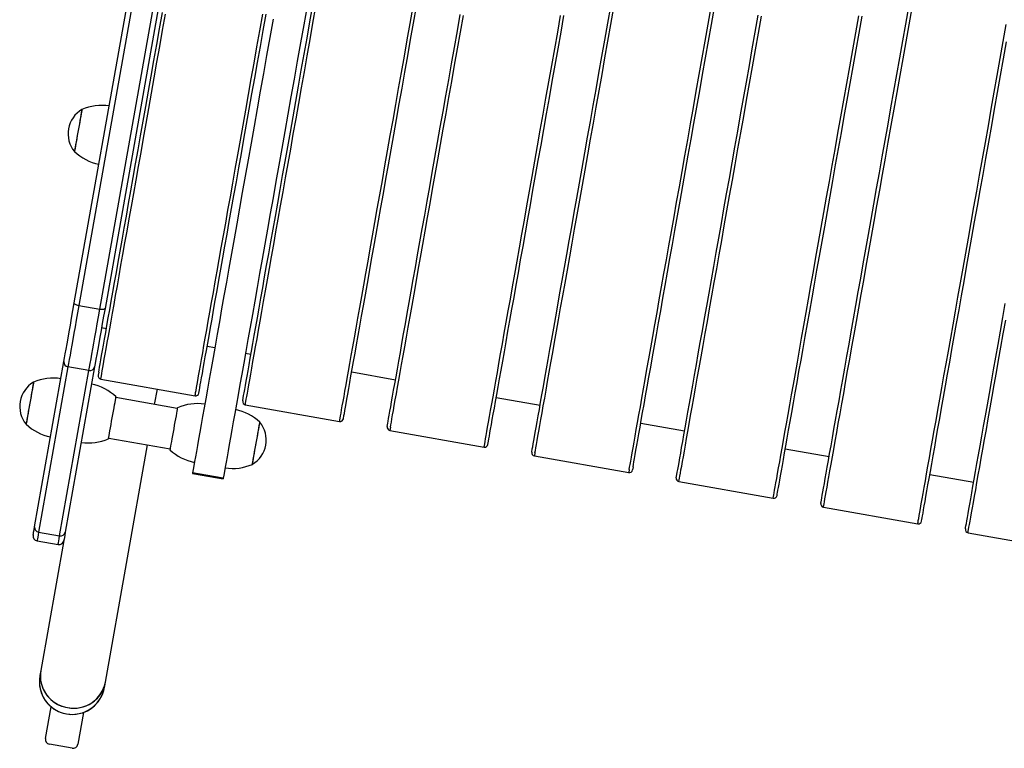
# Model space of a CAD drawing. Units: millimetres. Extents: x 942.9 to 952.52, y 553.32 to 560.9.
# Drawn here: x 945.61 to 946.2, y 558.24 to 558.69 of the extents above; entities that cross this region are included whole.
import ezdxf

# ---------------------------------------------------------------- set-up
doc = ezdxf.new("R2010")
doc.units = ezdxf.units.MM

# ---------------------------------------------------------------- blocks, each defined once
blk = doc.blocks.new('asd')
at = {"linetype": 'Continuous'}
for p, q in [((945.63828, 558.51376), (945.68134, 558.75672)), ((945.68409, 558.75506), (945.64103, 558.5121)), ((945.65382, 558.50984), (945.69688, 558.7528)), ((945.70003, 558.7534), (945.65697, 558.51044)), ((945.64103, 558.5121), (945.65382, 558.50984)), ((945.65489, 558.49872), (945.65784, 558.4982)), ((945.71914, 558.48733), (945.72376, 558.48651)), ((945.74246, 558.4832), (945.7458, 558.48261)), ((945.61412, 558.37744), (945.63195, 558.47808)), ((945.63442, 558.47483), (945.61658, 558.37419)), ((945.62937, 558.37193), (945.64721, 558.47256)), ((945.65065, 558.47477), (945.63281, 558.37413)), ((945.64721, 558.47256), (945.63442, 558.47483)), ((945.65314, 558.47164), (945.65279, 558.46967)), ((945.8071, 558.47174), (945.83376, 558.46702)), ((945.65441, 558.46735), (945.71176, 558.45718)), ((945.68718, 558.4519), (945.68884, 558.46125)), ((945.71408, 558.4588), (945.71443, 558.46077)), ((945.70096, 558.44946), (945.66357, 558.45608)), ((945.74074, 558.45408), (945.74109, 558.45605)), ((945.89505, 558.45615), (945.92172, 558.45143)), ((945.74236, 558.45176), (945.79972, 558.44159)), ((945.80204, 558.44321), (945.80239, 558.44518)), ((945.98301, 558.44056), (946.00967, 558.43584)), ((945.8287, 558.43849), (945.82905, 558.44046)), ((945.83067, 558.43815), (945.83032, 558.43617)), ((945.83032, 558.43617), (945.88768, 558.426)), ((945.65921, 558.43149), (945.6966, 558.42486)), ((945.89, 558.42762), (945.89035, 558.42959)), ((945.65723, 558.28291), (945.68282, 558.4273)), ((945.91666, 558.42289), (945.91701, 558.42487)), ((945.91863, 558.42256), (945.91828, 558.42058)), ((946.07097, 558.42497), (946.09763, 558.42025)), ((945.91828, 558.42058), (945.97564, 558.41041)), ((945.97599, 558.4124), (945.97564, 558.41041)), ((945.9783, 558.414), (945.97795, 558.41203)), ((945.71018, 558.40989), (945.72888, 558.40658)), ((945.72895, 558.40701), (945.71026, 558.41033)), ((946.00462, 558.4073), (946.00496, 558.40928)), ((946.00623, 558.40499), (946.00659, 558.40697)), ((946.00623, 558.40499), (946.06359, 558.39482)), ((946.15892, 558.40938), (946.18559, 558.40466)), ((946.09419, 558.3894), (946.15155, 558.37923)), ((945.61566, 558.36895), (945.62845, 558.36669)), ((945.61658, 558.37419), (945.62937, 558.37193)), ((945.63192, 558.36911), (945.61788, 558.28988)), ((946.18215, 558.37381), (946.23951, 558.36364)), ((945.6207, 558.24855), (945.62413, 558.26791)), ((945.64381, 558.26443), (945.64038, 558.24506)), ((945.6369, 558.24264), (945.62313, 558.24508))]:
    blk.add_line(p, q, dxfattribs=at)
at = {"linetype": 'Continuous', "flags": 128}
for points in [[(945.80007, 558.44358), (945.80031, 558.44492), (945.80061, 558.44661), (945.80097, 558.44864), (945.80139, 558.451), (945.80187, 558.4537), (945.80241, 558.45674), (945.803, 558.46011), (945.80366, 558.4638), (945.80437, 558.46781), (945.80514, 558.47214), (945.80596, 558.47678), (945.80684, 558.48174), (945.80777, 558.48699), (945.80875, 558.49254), (945.80979, 558.49838), (945.81087, 558.5045), (945.81201, 558.5109), (945.81319, 558.51756), (945.81442, 558.52449), (945.81569, 558.53168), (945.81701, 558.5391), (945.81836, 558.54677), (945.81976, 558.55467), (945.8212, 558.56278), (945.82268, 558.57111), (945.82419, 558.57964), (945.82574, 558.58837), (945.82732, 558.59727), (945.82892, 558.60635), (945.83056, 558.61559), (945.83223, 558.62498), (945.83392, 558.63452), (945.83563, 558.64418), (945.83737, 558.65397), (945.83912, 558.66387), (945.84089, 558.67386), (945.84268, 558.68394), (945.84448, 558.6941)], [(945.80239, 558.44518), (945.80262, 558.44652), (945.80292, 558.44819), (945.80328, 558.45021), (945.8037, 558.45256), (945.80417, 558.45525), (945.80471, 558.45826), (945.8053, 558.46161), (945.80595, 558.46528), (945.80666, 558.46926), (945.80742, 558.47357), (945.80824, 558.47818), (945.80911, 558.4831), (945.81003, 558.48832), (945.81101, 558.49383), (945.81204, 558.49963), (945.81312, 558.50572), (945.81424, 558.51207), (945.81542, 558.5187), (945.81664, 558.52559), (945.8179, 558.53272), (945.81921, 558.54011), (945.82056, 558.54772), (945.82195, 558.55557), (945.82338, 558.56364), (945.82485, 558.57191), (945.82635, 558.58039), (945.82789, 558.58905), (945.82946, 558.5979), (945.83106, 558.60692), (945.83268, 558.61611), (945.83434, 558.62544), (945.83602, 558.63491), (945.83772, 558.64452), (945.83944, 558.65424), (945.84119, 558.66408), (945.84295, 558.67401), (945.84472, 558.68403), (945.84651, 558.69412)], [(945.82905, 558.44046), (945.82929, 558.44179), (945.82958, 558.44347), (945.82994, 558.44548), (945.83036, 558.44784), (945.83083, 558.45052), (945.83137, 558.45354), (945.83196, 558.45688), (945.83261, 558.46055), (945.83332, 558.46454), (945.83408, 558.46884), (945.8349, 558.47345), (945.83577, 558.47837), (945.8367, 558.48359), (945.83767, 558.48911), (945.8387, 558.49491), (945.83978, 558.50099), (945.84091, 558.50735), (945.84208, 558.51397), (945.8433, 558.52086), (945.84457, 558.528), (945.84588, 558.53538), (945.84723, 558.543), (945.84862, 558.55084), (945.85005, 558.55891), (945.85151, 558.56718), (945.85302, 558.57566), (945.85455, 558.58433), (945.85612, 558.59318), (945.85772, 558.6022), (945.85935, 558.61138), (945.861, 558.62071), (945.86268, 558.63019), (945.86438, 558.63979), (945.86611, 558.64952), (945.86785, 558.65935), (945.86961, 558.66928), (945.87138, 558.6793), (945.87317, 558.68939)], [(945.83067, 558.43815), (945.83091, 558.4395), (945.83121, 558.44118), (945.83157, 558.44321), (945.83199, 558.44558), (945.83247, 558.44828), (945.83301, 558.45132), (945.8336, 558.45468), (945.83426, 558.45837), (945.83497, 558.46239), (945.83573, 558.46672), (945.83656, 558.47136), (945.83744, 558.47631), (945.83837, 558.48156), (945.83935, 558.48711), (945.84038, 558.49295), (945.84147, 558.49907), (945.8426, 558.50547), (945.84379, 558.51214), (945.84501, 558.51907), (945.84629, 558.52625), (945.8476, 558.53368), (945.84896, 558.54135), (945.85036, 558.54924), (945.8518, 558.55736), (945.85328, 558.56569), (945.85479, 558.57422), (945.85634, 558.58294), (945.85791, 558.59185), (945.85952, 558.60093), (945.86116, 558.61017), (945.86283, 558.61956), (945.86452, 558.62909), (945.86623, 558.63876), (945.86796, 558.64855), (945.86972, 558.65844), (945.87149, 558.66844), (945.87328, 558.67852), (945.87508, 558.68868)], [(945.88803, 558.42799), (945.88827, 558.42933), (945.88857, 558.43102), (945.88893, 558.43305), (945.88935, 558.43541), (945.88983, 558.43811), (945.89036, 558.44115), (945.89096, 558.44452), (945.89161, 558.44821), (945.89233, 558.45222), (945.89309, 558.45655), (945.89392, 558.46119), (945.89479, 558.46615), (945.89573, 558.4714), (945.89671, 558.47695), (945.89774, 558.48279), (945.89883, 558.48891), (945.89996, 558.49531), (945.90114, 558.50197), (945.90237, 558.5089), (945.90365, 558.51608), (945.90496, 558.52351), (945.90632, 558.53118), (945.90772, 558.53908), (945.90916, 558.54719), (945.91064, 558.55552), (945.91215, 558.56405), (945.91369, 558.57278), (945.91527, 558.58168), (945.91688, 558.59076), (945.91852, 558.6), (945.92018, 558.60939), (945.92187, 558.61893), (945.92359, 558.62859), (945.92532, 558.63838), (945.92708, 558.64828), (945.92885, 558.65827), (945.93064, 558.66835), (945.93244, 558.67851), (945.93425, 558.68873)], [(945.89035, 558.42959), (945.89058, 558.43093), (945.89088, 558.4326), (945.89124, 558.43462), (945.89165, 558.43697), (945.89213, 558.43966), (945.89266, 558.44267), (945.89326, 558.44602), (945.89391, 558.44969), (945.89461, 558.45367), (945.89538, 558.45798), (945.89619, 558.46259), (945.89707, 558.46751), (945.89799, 558.47273), (945.89897, 558.47824), (945.9, 558.48404), (945.90107, 558.49013), (945.9022, 558.49648), (945.90338, 558.50311), (945.9046, 558.51), (945.90586, 558.51713), (945.90717, 558.52452), (945.90852, 558.53213), (945.90991, 558.53998), (945.91134, 558.54805), (945.91281, 558.55632), (945.91431, 558.5648), (945.91585, 558.57346), (945.91741, 558.58231), (945.91901, 558.59133), (945.92064, 558.60052), (945.92229, 558.60985), (945.92397, 558.61932), (945.92568, 558.62893), (945.9274, 558.63865), (945.92914, 558.64849), (945.9309, 558.65842), (945.93268, 558.66844), (945.93447, 558.67853), (945.93627, 558.68869)], [(945.91701, 558.42487), (945.91724, 558.4262), (945.91754, 558.42788), (945.9179, 558.42989), (945.91832, 558.43225), (945.91879, 558.43493), (945.91933, 558.43795), (945.91992, 558.44129), (945.92057, 558.44496), (945.92128, 558.44895), (945.92204, 558.45325), (945.92286, 558.45786), (945.92373, 558.46278), (945.92465, 558.468), (945.92563, 558.47352), (945.92666, 558.47932), (945.92774, 558.4854), (945.92886, 558.49176), (945.93004, 558.49838), (945.93126, 558.50527), (945.93252, 558.51241), (945.93383, 558.51979), (945.93518, 558.52741), (945.93657, 558.53525), (945.938, 558.54332), (945.93947, 558.55159), (945.94097, 558.56007), (945.94251, 558.56874), (945.94408, 558.57759), (945.94568, 558.58661), (945.9473, 558.59579), (945.94896, 558.60512), (945.95064, 558.6146), (945.95234, 558.6242), (945.95406, 558.63393), (945.95581, 558.64376), (945.95757, 558.65369), (945.95934, 558.66371), (945.96113, 558.6738), (945.96293, 558.68396), (945.96474, 558.69417)], [(945.91863, 558.42256), (945.91887, 558.42391), (945.91917, 558.42559), (945.91953, 558.42762), (945.91994, 558.42999), (945.92042, 558.43269), (945.92096, 558.43573), (945.92156, 558.43909), (945.92221, 558.44278), (945.92292, 558.4468), (945.92369, 558.45113), (945.92452, 558.45577), (945.92539, 558.46072), (945.92632, 558.46597), (945.92731, 558.47152), (945.92834, 558.47736), (945.92943, 558.48348), (945.93056, 558.48988), (945.93174, 558.49655), (945.93297, 558.50348), (945.93424, 558.51066), (945.93556, 558.51809), (945.93692, 558.52576), (945.93832, 558.53365), (945.93976, 558.54177), (945.94123, 558.5501), (945.94275, 558.55863), (945.94429, 558.56735), (945.94587, 558.57626), (945.94748, 558.58534), (945.94912, 558.59458), (945.95078, 558.60397), (945.95247, 558.6135), (945.95419, 558.62317), (945.95592, 558.63296), (945.95767, 558.64285), (945.95945, 558.65285), (945.96123, 558.66293), (945.96303, 558.67309), (945.96485, 558.68331), (945.96667, 558.69359)], [(945.97599, 558.4124), (945.97623, 558.41374), (945.97653, 558.41543), (945.97688, 558.41746), (945.9773, 558.41982), (945.97778, 558.42252), (945.97832, 558.42556), (945.97892, 558.42893), (945.97957, 558.43262), (945.98028, 558.43663), (945.98105, 558.44096), (945.98187, 558.4456), (945.98275, 558.45056), (945.98368, 558.45581), (945.98467, 558.46136), (945.9857, 558.4672), (945.98679, 558.47332), (945.98792, 558.47971), (945.9891, 558.48638), (945.99033, 558.49331), (945.9916, 558.50049), (945.99292, 558.50792), (945.99428, 558.51559), (945.99568, 558.52349), (945.99712, 558.5316), (945.99859, 558.53993), (946.00011, 558.54846), (946.00165, 558.55719), (946.00323, 558.56609), (946.00484, 558.57517), (946.00648, 558.58441), (946.00814, 558.5938), (946.00983, 558.60334), (946.01155, 558.613), (946.01328, 558.62279), (946.01503, 558.63269), (946.01681, 558.64268), (946.01859, 558.65276), (946.02039, 558.66292), (946.0222, 558.67314), (946.02403, 558.68342), (946.02585, 558.69374)], [(945.9783, 558.414), (945.97854, 558.41534), (945.97884, 558.41701), (945.97919, 558.41903), (945.97961, 558.42138), (945.98009, 558.42407), (945.98062, 558.42708), (945.98121, 558.43043), (945.98186, 558.4341), (945.98257, 558.43808), (945.98333, 558.44239), (945.98415, 558.447), (945.98502, 558.45192), (945.98595, 558.45714), (945.98693, 558.46265), (945.98795, 558.46845), (945.98903, 558.47454), (945.99016, 558.48089), (945.99133, 558.48752), (945.99255, 558.4944), (945.99382, 558.50154), (945.99513, 558.50893), (945.99648, 558.51654), (945.99787, 558.52439), (945.9993, 558.53246), (946.00076, 558.54073), (946.00227, 558.54921), (946.0038, 558.55787), (946.00537, 558.56672), (946.00697, 558.57574), (946.0086, 558.58493), (946.01025, 558.59426), (946.01193, 558.60373), (946.01363, 558.61334), (946.01536, 558.62306), (946.0171, 558.6329), (946.01886, 558.64283), (946.02064, 558.65285), (946.02243, 558.66294), (946.02423, 558.6731), (946.02604, 558.68331), (946.02785, 558.69356)], [(946.00496, 558.40928), (946.0052, 558.41061), (946.0055, 558.41229), (946.00586, 558.4143), (946.00627, 558.41666), (946.00675, 558.41934), (946.00728, 558.42236), (946.00788, 558.4257), (946.00853, 558.42937), (946.00923, 558.43336), (946.01, 558.43766), (946.01081, 558.44227), (946.01169, 558.44719), (946.01261, 558.45241), (946.01359, 558.45793), (946.01462, 558.46373), (946.01569, 558.46981), (946.01682, 558.47617), (946.018, 558.48279), (946.01922, 558.48968), (946.02048, 558.49682), (946.02179, 558.5042), (946.02314, 558.51182), (946.02453, 558.51966), (946.02596, 558.52773), (946.02743, 558.536), (946.02893, 558.54448), (946.03047, 558.55315), (946.03203, 558.562), (946.03363, 558.57102), (946.03526, 558.5802), (946.03691, 558.58953), (946.03859, 558.59901), (946.0403, 558.60861), (946.04202, 558.61834), (946.04376, 558.62817), (946.04552, 558.6381), (946.0473, 558.64812), (946.04909, 558.65821), (946.05089, 558.66837), (946.0527, 558.67858), (946.05452, 558.68883)], [(946.00659, 558.40697), (946.00682, 558.40832), (946.00712, 558.41), (946.00748, 558.41203), (946.0079, 558.4144), (946.00838, 558.4171), (946.00892, 558.42014), (946.00952, 558.4235), (946.01017, 558.42719), (946.01088, 558.43121), (946.01165, 558.43554), (946.01247, 558.44018), (946.01335, 558.44513), (946.01428, 558.45038), (946.01526, 558.45593), (946.0163, 558.46177), (946.01738, 558.46789), (946.01852, 558.47429), (946.0197, 558.48096), (946.02093, 558.48789), (946.0222, 558.49507), (946.02352, 558.5025), (946.02488, 558.51017), (946.02628, 558.51806), (946.02772, 558.52618), (946.02919, 558.53451), (946.0307, 558.54304), (946.03225, 558.55176), (946.03383, 558.56067), (946.03544, 558.56975), (946.03707, 558.57899), (946.03874, 558.58838), (946.04043, 558.59791), (946.04214, 558.60758), (946.04388, 558.61737), (946.04563, 558.62726), (946.0474, 558.63726), (946.04919, 558.64734), (946.05099, 558.6575), (946.0528, 558.66772), (946.05462, 558.678), (946.05645, 558.68831)], [(946.06395, 558.39681), (946.06418, 558.39815), (946.06448, 558.39984), (946.06484, 558.40187), (946.06526, 558.40423), (946.06574, 558.40693), (946.06628, 558.40997), (946.06687, 558.41334), (946.06753, 558.41703), (946.06824, 558.42104), (946.06901, 558.42537), (946.06983, 558.43001), (946.07071, 558.43497), (946.07164, 558.44022), (946.07262, 558.44577), (946.07366, 558.45161), (946.07474, 558.45773), (946.07588, 558.46412), (946.07706, 558.47079), (946.07829, 558.47772), (946.07956, 558.4849), (946.08088, 558.49233), (946.08224, 558.5), (946.08364, 558.5079), (946.08507, 558.51601), (946.08655, 558.52434), (946.08806, 558.53287), (946.08961, 558.5416), (946.09119, 558.5505), (946.0928, 558.55958), (946.09443, 558.56882), (946.0961, 558.57821), (946.09779, 558.58775), (946.0995, 558.59741), (946.10124, 558.6072), (946.10299, 558.6171), (946.10476, 558.62709), (946.10655, 558.63717), (946.10835, 558.64733), (946.11016, 558.65755), (946.11198, 558.66783), (946.11381, 558.67815), (946.11565, 558.6885)], [(946.06626, 558.39841), (946.0665, 558.39975), (946.06679, 558.40142), (946.06715, 558.40344), (946.06757, 558.40579), (946.06804, 558.40848), (946.06858, 558.41149), (946.06917, 558.41484), (946.06982, 558.41851), (946.07053, 558.42249), (946.07129, 558.4268), (946.07211, 558.43141), (946.07298, 558.43633), (946.07391, 558.44155), (946.07488, 558.44706), (946.07591, 558.45286), (946.07699, 558.45895), (946.07812, 558.4653), (946.07929, 558.47193), (946.08051, 558.47881), (946.08178, 558.48595), (946.08308, 558.49333), (946.08443, 558.50095), (946.08582, 558.5088), (946.08725, 558.51687), (946.08872, 558.52514), (946.09022, 558.53362), (946.09176, 558.54228), (946.09333, 558.55113), (946.09493, 558.56015), (946.09655, 558.56934), (946.09821, 558.57867), (946.09989, 558.58814), (946.10159, 558.59775), (946.10331, 558.60747), (946.10506, 558.61731), (946.10682, 558.62724), (946.10859, 558.63726), (946.11038, 558.64735), (946.11218, 558.65751), (946.11399, 558.66772), (946.11581, 558.67797), (946.11763, 558.68825)], [(946.09454, 558.39138), (946.09478, 558.39273), (946.09508, 558.39441), (946.09544, 558.39644), (946.09586, 558.39881), (946.09634, 558.40151), (946.09688, 558.40455), (946.09747, 558.40791), (946.09813, 558.4116), (946.09884, 558.41562), (946.09961, 558.41995), (946.10043, 558.42459), (946.10131, 558.42954), (946.10224, 558.43479), (946.10322, 558.44034), (946.10426, 558.44618), (946.10534, 558.4523), (946.10648, 558.4587), (946.10766, 558.46537), (946.10888, 558.4723), (946.11016, 558.47948), (946.11148, 558.48691), (946.11283, 558.49458), (946.11423, 558.50247), (946.11567, 558.51059), (946.11715, 558.51892), (946.11866, 558.52745), (946.12021, 558.53617), (946.12178, 558.54508), (946.12339, 558.55416), (946.12503, 558.5634), (946.1267, 558.57279), (946.12839, 558.58232), (946.1301, 558.59199), (946.13183, 558.60178), (946.13359, 558.61167), (946.13536, 558.62167), (946.13715, 558.63175), (946.13895, 558.64191), (946.14076, 558.65213), (946.14258, 558.66241), (946.14441, 558.67272), (946.14624, 558.68307), (946.14808, 558.69344)], [(946.09292, 558.39369), (946.09316, 558.39502), (946.09346, 558.3967), (946.09381, 558.39871), (946.09423, 558.40106), (946.09471, 558.40375), (946.09524, 558.40677), (946.09583, 558.41011), (946.09648, 558.41378), (946.09719, 558.41777), (946.09795, 558.42207), (946.09877, 558.42668), (946.09964, 558.4316), (946.10057, 558.43682), (946.10154, 558.44234), (946.10257, 558.44814), (946.10365, 558.45422), (946.10478, 558.46058), (946.10595, 558.4672), (946.10717, 558.47409), (946.10844, 558.48123), (946.10975, 558.48861), (946.1111, 558.49623), (946.11249, 558.50407), (946.11392, 558.51214), (946.11538, 558.52041), (946.11689, 558.52889), (946.11842, 558.53756), (946.11999, 558.54641), (946.12159, 558.55543), (946.12322, 558.56461), (946.12487, 558.57394), (946.12655, 558.58342), (946.12825, 558.59302), (946.12998, 558.60275), (946.13172, 558.61258), (946.13348, 558.62251), (946.13526, 558.63253), (946.13705, 558.64262), (946.13885, 558.65278), (946.14066, 558.66299), (946.14247, 558.67324), (946.1443, 558.68353), (946.14612, 558.69383)], [(946.1519, 558.38122), (946.15214, 558.38256), (946.15244, 558.38425), (946.1528, 558.38628), (946.15322, 558.38864), (946.1537, 558.39134), (946.15424, 558.39438), (946.15483, 558.39775), (946.15549, 558.40144), (946.1562, 558.40545), (946.15697, 558.40978), (946.15779, 558.41442), (946.15867, 558.41938), (946.1596, 558.42463), (946.16058, 558.43018), (946.16161, 558.43602), (946.1627, 558.44214), (946.16383, 558.44853), (946.16502, 558.4552), (946.16624, 558.46213), (946.16752, 558.46931), (946.16883, 558.47674), (946.17019, 558.48441), (946.17159, 558.49231), (946.17303, 558.50042), (946.17451, 558.50875), (946.17602, 558.51728), (946.17757, 558.52601), (946.17914, 558.53491), (946.18075, 558.54399), (946.18239, 558.55323), (946.18406, 558.56262), (946.18575, 558.57216), (946.18746, 558.58182), (946.18919, 558.59161), (946.19095, 558.60151), (946.19272, 558.6115), (946.19451, 558.62158), (946.19631, 558.63174), (946.19812, 558.64196), (946.19994, 558.65224), (946.20177, 558.66256), (946.2036, 558.67291), (946.20544, 558.68327)], [(946.15422, 558.38282), (946.15445, 558.38416), (946.15475, 558.38583), (946.15511, 558.38785), (946.15552, 558.3902), (946.156, 558.39289), (946.15653, 558.3959), (946.15713, 558.39925), (946.15778, 558.40292), (946.15848, 558.4069), (946.15925, 558.41121), (946.16007, 558.41582), (946.16094, 558.42074), (946.16186, 558.42596), (946.16284, 558.43147), (946.16387, 558.43727), (946.16495, 558.44336), (946.16607, 558.44971), (946.16725, 558.45634), (946.16847, 558.46322), (946.16973, 558.47036), (946.17104, 558.47774), (946.17239, 558.48536), (946.17378, 558.49321), (946.17521, 558.50128), (946.17668, 558.50955), (946.17818, 558.51803), (946.17972, 558.52669), (946.18129, 558.53554), (946.18288, 558.54456), (946.18451, 558.55375), (946.18617, 558.56308), (946.18785, 558.57255), (946.18955, 558.58216), (946.19127, 558.59188), (946.19301, 558.60172), (946.19477, 558.61165), (946.19655, 558.62167), (946.19834, 558.63176), (946.20014, 558.64192), (946.20195, 558.65213), (946.20377, 558.66238), (946.20559, 558.67266)], [(946.18088, 558.3781), (946.18112, 558.37943), (946.18141, 558.38111), (946.18177, 558.38312), (946.18219, 558.38547), (946.18266, 558.38816), (946.1832, 558.39118), (946.18379, 558.39452), (946.18444, 558.39819), (946.18515, 558.40218), (946.18591, 558.40648), (946.18673, 558.41109), (946.1876, 558.41601), (946.18852, 558.42123), (946.1895, 558.42675), (946.19053, 558.43255), (946.19161, 558.43863), (946.19274, 558.44499), (946.19391, 558.45161), (946.19513, 558.4585), (946.1964, 558.46564), (946.1977, 558.47302), (946.19905, 558.48064), (946.20044, 558.48848), (946.20187, 558.49655), (946.20334, 558.50482), (946.20484, 558.5133)], [(946.1825, 558.37579), (946.18274, 558.37714), (946.18304, 558.37882), (946.1834, 558.38085), (946.18382, 558.38322), (946.1843, 558.38592), (946.18483, 558.38896), (946.18543, 558.39232), (946.18608, 558.39601), (946.1868, 558.40003), (946.18756, 558.40436), (946.18839, 558.409), (946.18926, 558.41395), (946.19019, 558.4192), (946.19118, 558.42475), (946.19221, 558.43059), (946.1933, 558.43671), (946.19443, 558.44311), (946.19561, 558.44978), (946.19684, 558.45671), (946.19812, 558.46389), (946.19943, 558.47132), (946.20079, 558.47899), (946.20219, 558.48688), (946.20363, 558.495), (946.20511, 558.50333)], [(945.7592, 558.68645), (945.75723, 558.67531), (945.75527, 558.66427), (945.75334, 558.65336), (945.75142, 558.64257), (945.74954, 558.63192), (945.74767, 558.62142), (945.74584, 558.61107), (945.74404, 558.60089), (945.74226, 558.59088), (945.74052, 558.58105), (945.73881, 558.57142), (945.73714, 558.56199), (945.73551, 558.55276), (945.73391, 558.54376), (945.73235, 558.53498), (945.73084, 558.52643), (945.72937, 558.51812), (945.72794, 558.51007), (945.72655, 558.50226), (945.72522, 558.49472), (945.72393, 558.48745), (945.72269, 558.48046), (945.7215, 558.47374), (945.72036, 558.46732), (945.71927, 558.46119), (945.71824, 558.45535), (945.71726, 558.44983), (945.71634, 558.44461), (945.71547, 558.4397), (945.71465, 558.43512), (945.7139, 558.43085), (945.7132, 558.42692), (945.71256, 558.42331), (945.71198, 558.42004), (945.71146, 558.4171), (945.711, 558.4145), (945.7106, 558.41224), (945.71026, 558.41033)], [(945.77989, 558.69437), (945.77789, 558.68313), (945.77592, 558.67199), (945.77396, 558.66096), (945.77203, 558.65005), (945.77012, 558.63926), (945.76823, 558.62861), (945.76637, 558.6181), (945.76453, 558.60776), (945.76273, 558.59757), (945.76095, 558.58757), (945.75921, 558.57774), (945.75751, 558.56811), (945.75583, 558.55867), (945.7542, 558.54945), (945.7526, 558.54044), (945.75105, 558.53166), (945.74953, 558.52312), (945.74806, 558.51481), (945.74663, 558.50675), (945.74525, 558.49895), (945.74391, 558.49141), (945.74262, 558.48414), (945.74138, 558.47714), (945.74019, 558.47043), (945.73905, 558.464), (945.73797, 558.45787), (945.73693, 558.45204), (945.73595, 558.44651), (945.73503, 558.44129), (945.73416, 558.43639), (945.73335, 558.4318), (945.73259, 558.42754), (945.73189, 558.4236), (945.73125, 558.42), (945.73067, 558.41672), (945.73015, 558.41378), (945.72969, 558.41119), (945.72929, 558.40893), (945.72895, 558.40701)], [(945.71212, 558.45917), (945.71236, 558.46051), (945.71265, 558.4622), (945.71301, 558.46423), (945.71343, 558.46659), (945.71391, 558.46929), (945.71445, 558.47233), (945.71505, 558.4757), (945.7157, 558.47939), (945.71641, 558.4834), (945.71718, 558.48773), (945.718, 558.49237), (945.71888, 558.49733), (945.71981, 558.50258), (945.72079, 558.50813), (945.72183, 558.51397), (945.72291, 558.52009), (945.72405, 558.52649), (945.72523, 558.53315), (945.72646, 558.54008), (945.72773, 558.54727), (945.72905, 558.55469), (945.73041, 558.56236), (945.73181, 558.57026), (945.73325, 558.57837), (945.73472, 558.5867), (945.73623, 558.59523), (945.73778, 558.60396), (945.73936, 558.61286), (945.74097, 558.62194), (945.74261, 558.63118), (945.74427, 558.64057), (945.74596, 558.65011), (945.74767, 558.65977), (945.74941, 558.66956), (945.75116, 558.67946), (945.75293, 558.68945)], [(945.71443, 558.46077), (945.71467, 558.46211), (945.71496, 558.46378), (945.71532, 558.4658), (945.71574, 558.46815), (945.71621, 558.47084), (945.71675, 558.47385), (945.71734, 558.4772), (945.71799, 558.48087), (945.7187, 558.48485), (945.71946, 558.48916), (945.72028, 558.49377), (945.72115, 558.49869), (945.72208, 558.50391), (945.72305, 558.50942), (945.72408, 558.51522), (945.72516, 558.52131), (945.72629, 558.52766), (945.72746, 558.53429), (945.72868, 558.54118), (945.72995, 558.54831), (945.73126, 558.5557), (945.73261, 558.56331), (945.734, 558.57116), (945.73543, 558.57923), (945.73689, 558.5875), (945.7384, 558.59598), (945.73993, 558.60464), (945.7415, 558.61349), (945.7431, 558.62251), (945.74473, 558.6317), (945.74638, 558.64103), (945.74806, 558.6505), (945.74976, 558.66011), (945.75149, 558.66983), (945.75323, 558.67967), (945.75499, 558.6896)], [(945.74109, 558.45605), (945.74133, 558.45738), (945.74163, 558.45906), (945.74198, 558.46107), (945.7424, 558.46343), (945.74288, 558.46611), (945.74341, 558.46913), (945.744, 558.47247), (945.74465, 558.47614), (945.74536, 558.48013), (945.74612, 558.48443), (945.74694, 558.48904), (945.74781, 558.49396), (945.74874, 558.49918), (945.74972, 558.5047), (945.75074, 558.5105), (945.75182, 558.51658), (945.75295, 558.52294), (945.75412, 558.52956), (945.75534, 558.53645), (945.75661, 558.54359), (945.75792, 558.55097), (945.75927, 558.55859), (945.76066, 558.56643), (945.76209, 558.5745), (945.76356, 558.58277), (945.76506, 558.59125), (945.76659, 558.59992), (945.76816, 558.60877), (945.76976, 558.61779), (945.77139, 558.62697), (945.77304, 558.6363), (945.77472, 558.64578), (945.77643, 558.65538), (945.77815, 558.66511), (945.77989, 558.67494), (945.78165, 558.68487), (945.78343, 558.69489)], [(945.74271, 558.45374), (945.74295, 558.45509), (945.74325, 558.45677), (945.74361, 558.4588), (945.74403, 558.46117), (945.74451, 558.46387), (945.74505, 558.46691), (945.74564, 558.47027), (945.7463, 558.47396), (945.74701, 558.47798), (945.74778, 558.48231), (945.7486, 558.48695), (945.74948, 558.4919), (945.75041, 558.49715), (945.75139, 558.5027), (945.75243, 558.50854), (945.75351, 558.51466), (945.75465, 558.52106), (945.75583, 558.52773), (945.75706, 558.53466), (945.75833, 558.54184), (945.75965, 558.54927), (945.76101, 558.55694), (945.76241, 558.56483), (945.76384, 558.57295), (945.76532, 558.58128), (945.76683, 558.58981), (945.76838, 558.59853), (945.76996, 558.60744), (945.77157, 558.61652), (945.7732, 558.62576), (945.77487, 558.63515), (945.77656, 558.64469), (945.77827, 558.65435), (945.78001, 558.66414), (945.78176, 558.67403), (945.78353, 558.68403), (945.78532, 558.69411)], [(945.65314, 558.47164), (945.65337, 558.47297), (945.65367, 558.47465), (945.65403, 558.47666), (945.65444, 558.47902), (945.65492, 558.4817), (945.65545, 558.48472), (945.65605, 558.48806), (945.6567, 558.49173), (945.6574, 558.49572), (945.65817, 558.50002), (945.65899, 558.50464), (945.65986, 558.50955), (945.66078, 558.51477), (945.66176, 558.52029), (945.66279, 558.52609), (945.66387, 558.53217), (945.66499, 558.53853), (945.66617, 558.54515), (945.66739, 558.55204), (945.66865, 558.55918), (945.66996, 558.56656), (945.67131, 558.57418), (945.6727, 558.58202), (945.67413, 558.59009), (945.6756, 558.59837), (945.6771, 558.60684), (945.67864, 558.61551), (945.68021, 558.62436), (945.6818, 558.63338), (945.68343, 558.64256), (945.68509, 558.65189), (945.68677, 558.66137), (945.68847, 558.67097), (945.69019, 558.6807), (945.69193, 558.69053)], [(945.65476, 558.46933), (945.655, 558.47068), (945.65529, 558.47236), (945.65565, 558.47439), (945.65607, 558.47676), (945.65655, 558.47946), (945.65709, 558.4825), (945.65769, 558.48586), (945.65834, 558.48955), (945.65905, 558.49357), (945.65982, 558.4979), (945.66064, 558.50254), (945.66152, 558.50749), (945.66245, 558.51275), (945.66344, 558.51829), (945.66447, 558.52413), (945.66556, 558.53025), (945.66669, 558.53665), (945.66787, 558.54332), (945.6691, 558.55025), (945.67037, 558.55743), (945.67169, 558.56486), (945.67305, 558.57253), (945.67445, 558.58042), (945.67589, 558.58854), (945.67736, 558.59687), (945.67888, 558.6054), (945.68042, 558.61412), (945.682, 558.62303), (945.68361, 558.63211), (945.68525, 558.64135), (945.68691, 558.65074), (945.6886, 558.66028), (945.69031, 558.66994), (945.69205, 558.67973), (945.6938, 558.68962)], [(945.64291, 558.6315), (945.64288, 558.63132), (945.64279, 558.6308), (945.64264, 558.62995), (945.64243, 558.6288), (945.64218, 558.62737), (945.64188, 558.6257), (945.64155, 558.62384), (945.6412, 558.62185), (945.64083, 558.61976), (945.64046, 558.61765), (945.64009, 558.61557), (945.63973, 558.61357), (945.6394, 558.61171), (945.63911, 558.61004), (945.63885, 558.60861), (945.63865, 558.60746), (945.6385, 558.60661), (945.63841, 558.60609), (945.63838, 558.60592), (945.63838, 558.60592)], [(945.64291, 558.6315), (945.6429, 558.63145), (945.64284, 558.6311), (945.64272, 558.63042), (945.64254, 558.62941), (945.64231, 558.62812), (945.64204, 558.62656), (945.64172, 558.62479), (945.64138, 558.62286), (945.64102, 558.62081), (945.64064, 558.61871), (945.64027, 558.6166), (945.63991, 558.61455), (945.63956, 558.61262), (945.63925, 558.61085), (945.63897, 558.6093), (945.63874, 558.608), (945.63857, 558.60699), (945.63844, 558.60631), (945.63838, 558.60596), (945.63838, 558.60592)], [(945.63195, 558.47808), (945.63234, 558.48025), (945.63279, 558.48278), (945.6333, 558.48565), (945.63386, 558.48886), (945.63449, 558.49237), (945.63516, 558.49617), (945.63588, 558.50024), (945.63664, 558.50454), (945.63744, 558.50906), (945.63828, 558.51376)], [(945.64103, 558.5121), (945.64046, 558.51223), (945.63991, 558.51239), (945.63942, 558.51259), (945.639, 558.5128), (945.63866, 558.51304), (945.63843, 558.51328), (945.63829, 558.51353), (945.63828, 558.51376)], [(945.64103, 558.5121), (945.64024, 558.50763), (945.63947, 558.50332), (945.63874, 558.49918), (945.63804, 558.49525), (945.63738, 558.49153), (945.63677, 558.48805), (945.6362, 558.48483), (945.63567, 558.48189), (945.6352, 558.47923), (945.63478, 558.47687), (945.63442, 558.47483)], [(945.64721, 558.47256), (945.64757, 558.47461), (945.64799, 558.47696), (945.64846, 558.47962), (945.64899, 558.48257), (945.64956, 558.48579), (945.65017, 558.48926), (945.65083, 558.49298), (945.65153, 558.49691), (945.65226, 558.50105), (945.65303, 558.50537), (945.65382, 558.50984)], [(945.65697, 558.51044), (945.65614, 558.50574), (945.65534, 558.50123), (945.65457, 558.49692), (945.65385, 558.49286), (945.65318, 558.48906), (945.65256, 558.48554), (945.65199, 558.48234), (945.65148, 558.47946), (945.65103, 558.47694), (945.65065, 558.47477)], [(945.65697, 558.51044), (945.65687, 558.51023), (945.65667, 558.51005), (945.65636, 558.5099), (945.65596, 558.5098), (945.65549, 558.50974), (945.65496, 558.50972), (945.6544, 558.50976), (945.65382, 558.50984)], [(945.61348, 558.46547), (945.61345, 558.46529), (945.61336, 558.46478), (945.61321, 558.46393), (945.613, 558.46277), (945.61275, 558.46134), (945.61246, 558.45967), (945.61213, 558.45782), (945.61177, 558.45582), (945.6114, 558.45374), (945.61103, 558.45162), (945.61066, 558.44954), (945.6103, 558.44754), (945.60998, 558.44568), (945.60968, 558.44402), (945.60943, 558.44259), (945.60922, 558.44143), (945.60907, 558.44058), (945.60898, 558.44006), (945.60895, 558.43989), (945.60895, 558.43989)], [(945.61348, 558.46547), (945.61347, 558.46543), (945.61341, 558.46508), (945.61329, 558.46439), (945.61311, 558.46339), (945.61288, 558.46209), (945.61261, 558.46054), (945.61229, 558.45877), (945.61195, 558.45683), (945.61159, 558.45478), (945.61122, 558.45268), (945.61084, 558.45057), (945.61048, 558.44853), (945.61014, 558.44659), (945.60982, 558.44482), (945.60955, 558.44327), (945.60932, 558.44197), (945.60914, 558.44097), (945.60902, 558.44028), (945.60896, 558.43993), (945.60895, 558.43989)], [(945.65441, 558.46735), (945.65441, 558.46737), (945.65446, 558.46768), (945.65458, 558.46834), (945.65476, 558.46933)], [(945.71176, 558.45718), (945.71177, 558.45721), (945.71182, 558.45752), (945.71194, 558.45817), (945.71212, 558.45917)], [(945.66139, 558.44379), (945.66177, 558.44589), (945.66213, 558.44794), (945.66247, 558.44987), (945.66278, 558.45164), (945.66306, 558.4532), (945.66329, 558.45449), (945.66347, 558.4555), (945.66359, 558.45618), (945.66365, 558.45653), (945.66366, 558.45658)], [(945.74236, 558.45176), (945.74237, 558.45178), (945.74242, 558.45209), (945.74254, 558.45275), (945.74271, 558.45374)], [(945.70105, 558.44995), (945.70104, 558.44991), (945.70098, 558.44956), (945.70085, 558.44887), (945.70068, 558.44787), (945.70045, 558.44657), (945.70017, 558.44501), (945.69986, 558.44325), (945.69951, 558.44131), (945.69915, 558.43926), (945.69878, 558.43716), (945.69841, 558.43505), (945.69804, 558.43301), (945.6977, 558.43107), (945.69739, 558.4293), (945.69711, 558.42775), (945.69688, 558.42645), (945.6967, 558.42545), (945.69658, 558.42476), (945.69652, 558.42441), (945.69651, 558.42437)], [(945.65912, 558.431), (945.65913, 558.43104), (945.65919, 558.43139), (945.65932, 558.43207), (945.65949, 558.43308), (945.65972, 558.43438), (945.66, 558.43593), (945.66031, 558.4377), (945.66066, 558.43963), (945.66102, 558.44168), (945.66139, 558.44379)], [(945.74669, 558.41548), (945.74672, 558.41565), (945.74681, 558.41617), (945.74696, 558.41702), (945.74717, 558.41817), (945.74742, 558.4196), (945.74772, 558.42127), (945.74804, 558.42313), (945.7484, 558.42513), (945.74877, 558.42721), (945.74914, 558.42932), (945.74951, 558.4314), (945.74987, 558.4334), (945.7502, 558.43526), (945.75049, 558.43693), (945.75074, 558.43836), (945.75095, 558.43951), (945.7511, 558.44036), (945.75119, 558.44088), (945.75122, 558.44106), (945.75122, 558.44106)], [(945.74896, 558.42827), (945.74933, 558.43037), (945.74969, 558.43242), (945.75003, 558.43435), (945.75035, 558.43612), (945.75062, 558.43768), (945.75085, 558.43897), (945.75103, 558.43998), (945.75115, 558.44066), (945.75121, 558.44101), (945.75122, 558.44106)], [(945.79972, 558.44159), (945.79973, 558.44162), (945.79978, 558.44192), (945.7999, 558.44258), (945.80007, 558.44358)], [(945.74669, 558.41548), (945.7467, 558.41552), (945.74676, 558.41587), (945.74688, 558.41655), (945.74706, 558.41756), (945.74729, 558.41886), (945.74756, 558.42041), (945.74788, 558.42218), (945.74822, 558.42411), (945.74858, 558.42616), (945.74896, 558.42827)], [(945.88768, 558.426), (945.88768, 558.42603), (945.88774, 558.42633), (945.88785, 558.42699), (945.88803, 558.42799)], [(945.71026, 558.41033), (945.71019, 558.40995), (945.71018, 558.40989)], [(945.72895, 558.40701), (945.72889, 558.40664), (945.72888, 558.40658)], [(946.06359, 558.39482), (946.0636, 558.39485), (946.06365, 558.39515), (946.06377, 558.39581), (946.06395, 558.39681)], [(946.06591, 558.39644), (946.06591, 558.39647), (946.06597, 558.39677), (946.06608, 558.39742), (946.06626, 558.39841)], [(946.09257, 558.39171), (946.09258, 558.39174), (946.09263, 558.39205), (946.09275, 558.3927), (946.09292, 558.39369)], [(946.09419, 558.3894), (946.0942, 558.38942), (946.09425, 558.38973), (946.09437, 558.39038), (946.09454, 558.39138)], [(946.15155, 558.37923), (946.15155, 558.37926), (946.15161, 558.37956), (946.15173, 558.38022), (946.1519, 558.38122)], [(946.15387, 558.38085), (946.15387, 558.38088), (946.15393, 558.38118), (946.15404, 558.38183), (946.15422, 558.38282)], [(945.61323, 558.37243), (945.61326, 558.37263), (945.61337, 558.37324), (945.61355, 558.37425), (945.6138, 558.37565), (945.61412, 558.37744)], [(946.18053, 558.37612), (946.18053, 558.37615), (946.18059, 558.37646), (946.1807, 558.37711), (946.18088, 558.3781)], [(946.18215, 558.37381), (946.18215, 558.37383), (946.18221, 558.37414), (946.18232, 558.37479), (946.1825, 558.37579)], [(945.61658, 558.37419), (945.61628, 558.37248), (945.61603, 558.37109), (945.61585, 558.37005), (945.61573, 558.36935), (945.61566, 558.369), (945.61566, 558.36895)], [(945.62845, 558.36669), (945.62845, 558.36673), (945.62852, 558.36708), (945.62864, 558.36778), (945.62882, 558.36882), (945.62907, 558.37021), (945.62937, 558.37193)], [(945.63281, 558.37413), (945.63249, 558.37234), (945.63224, 558.37094), (945.63206, 558.36993), (945.63196, 558.36932), (945.63192, 558.36911)], [(945.61788, 558.28988), (945.61775, 558.28914), (945.61763, 558.28849), (945.61753, 558.28795), (945.61745, 558.2875), (945.61739, 558.28715), (945.61735, 558.2869), (945.61732, 558.28675), (945.61731, 558.2867)], [(945.61788, 558.28988), (945.61778, 558.28925), (945.61759, 558.28667), (945.61776, 558.28409), (945.61828, 558.28155), (945.61915, 558.27909), (945.62035, 558.27677), (945.62185, 558.27462), (945.62364, 558.27267), (945.62567, 558.27098), (945.62791, 558.26955), (945.63033, 558.26843), (945.63287, 558.26763), (945.6355, 558.26717), (945.63817, 558.26704), (945.64082, 558.26727), (945.64342, 558.26783), (945.64591, 558.26873), (945.64825, 558.26994), (945.6504, 558.27144), (945.65232, 558.27321), (945.65398, 558.27522), (945.65535, 558.27742), (945.6564, 558.27979), (945.65711, 558.28227), (945.65723, 558.28291)], [(945.65667, 558.27972), (945.65668, 558.27977), (945.6567, 558.27992), (945.65675, 558.28017), (945.65681, 558.28052), (945.65689, 558.28097), (945.65699, 558.28152), (945.6571, 558.28217), (945.65723, 558.28291)]]:
    blk.add_lwpolyline(points, dxfattribs=at)
at = {"linetype": 'Continuous'}
for centre, radius, start, end in [((945.65488, 558.60401), 0.02998, 81.07948, 113.5264), ((945.65155, 558.61677), 0.01707, 120.39863, 219.4992), ((945.65906, 558.62761), 0.02998, 226.37143, 258.81835), ((945.63482, 558.47769), 0.00289, 172.3066, 262.12368), ((945.64782, 558.47539), 0.00289, 257.77568, 347.58937), ((945.62212, 558.45075), 0.01707, 120.39863, 219.4992), ((945.62545, 558.43799), 0.02998, 81.07948, 113.5264), ((945.65475, 558.46932), 0.002, 169.94892, 259.94892), ((945.64298, 558.43488), 0.02998, 46.37143, 78.81835), ((945.71211, 558.45915), 0.002, 259.94892, 349.94892), ((945.74271, 558.45373), 0.002, 169.94892, 259.94892), ((945.71301, 558.42246), 0.02998, 81.07948, 113.5264), ((945.73054, 558.41936), 0.02998, 46.37143, 78.81835), ((945.73805, 558.4302), 0.01707, 300.39863, 39.4992), ((945.80007, 558.44356), 0.002, 259.94892, 349.94892), ((945.62963, 558.46159), 0.02998, 226.37143, 258.81835), ((945.83067, 558.43814), 0.002, 169.94892, 259.94892), ((945.64716, 558.45848), 0.02998, 261.07948, 293.5264), ((945.71719, 558.44607), 0.02998, 226.37143, 258.81835), ((945.88803, 558.42797), 0.002, 259.94892, 349.94892), ((945.91863, 558.42255), 0.002, 169.94892, 259.94892), ((945.73472, 558.44296), 0.02998, 261.07948, 293.5264), ((945.97598, 558.41238), 0.002, 259.94892, 349.94892), ((946.00658, 558.40696), 0.002, 169.94892, 259.94892), ((946.06394, 558.39679), 0.002, 259.94892, 349.94892), ((946.09454, 558.39137), 0.002, 169.94892, 259.94892), ((946.1519, 558.3812), 0.002, 259.94892, 349.94892), ((945.61698, 558.37706), 0.00289, 172.30675, 262.12303), ((946.1825, 558.37578), 0.002, 169.94892, 259.94892), ((945.61618, 558.3719), 0.003, 169.94892, 259.94892), ((945.62897, 558.36964), 0.003, 259.94892, 349.94892), ((945.62999, 558.37475), 0.00289, 257.77386, 347.593), ((945.63699, 558.28321), 0.01998, 169.94892, 259.94892), ((945.63699, 558.28321), 0.01998, 169.94892, 349.94892), ((945.63729, 558.28677), 0.01966, 170.88603, 260.89766), ((945.63699, 558.28321), 0.01998, 259.94892, 349.94892), ((945.63793, 558.28666), 0.01966, 259.00081, 349.01114), ((945.62365, 558.24803), 0.003, 169.94892, 259.94892), ((945.63742, 558.24559), 0.003, 259.94892, 349.94892)]:
    blk.add_arc(centre, radius, start, end, dxfattribs=at)

msp = doc.modelspace()

# ---------------------------------------------------------------- block references
msp.add_blockref('asd', (0, 0))

doc.saveas('drawing.dxf')
